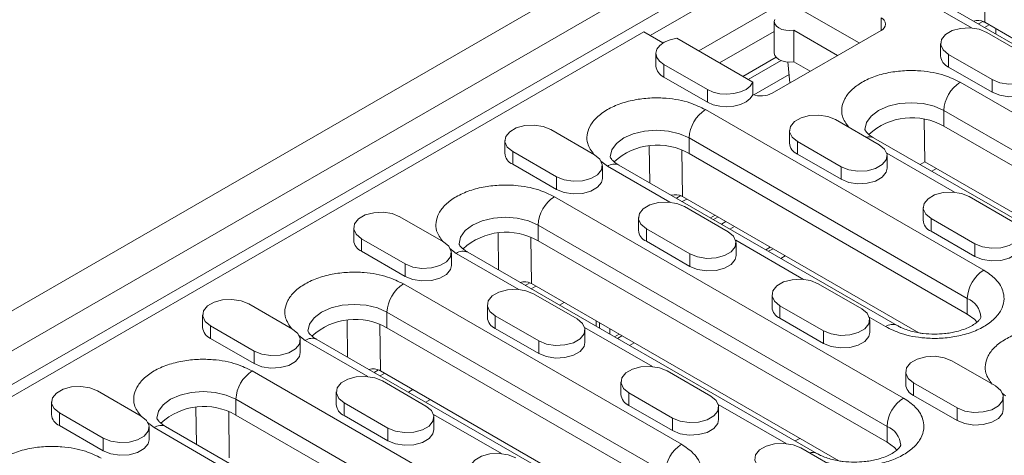
# Model space of a CAD drawing. Units: millimetres. Extents: x 69775 to 79113, y -9557 to -5321.
# Drawn here: x 74238 to 74330, y -9043 to -9002 of the extents above; entities that cross this region are included whole.
import ezdxf

# ---------------------------------------------------------------- set-up
doc = ezdxf.new("R2010")
doc.units = ezdxf.units.MM
doc.layers.add('DUENN-18', color=7, linetype='Continuous', lineweight=9)

msp = doc.modelspace()

# ---------------------------------------------------------------- linework, layer by layer
at = {"layer": 'DUENN-18', "color": 7, "linetype": 'Continuous'}
for p, q in [((74170.924703, -9067.820153), (74422.957763, -8922.324564)), ((74426.022572, -8924.279318), (74173.989512, -9069.774907)), ((74175.344121, -9072.121158), (74427.377181, -8926.62557)), ((74308.305449, -8997.113947), (74296.756676, -9003.780912)), ((74327.74413, -9002.553596), (74327.687837, -8998.266086)), ((74308.305449, -8999.95177), (74316.133639, -9004.470888)), ((74326.572843, -9003.090756), (74320.780833, -8999.7471)), ((74347.611065, -9014.511302), (74321.852175, -8999.641011)), ((74301.26027, -9005.214295), (74308.305449, -9001.1472)), ((74308.256772, -9002.497812), (74308.256772, -9005.414029)), ((74318.154437, -9002.138009), (74318.154437, -9003.304306)), ((74327.583334, -9002.471944), (74327.16968, -9002.710741)), ((74349.635209, -9015.191047), (74327.74413, -9002.553596)), ((74296.183619, -9003.450094), (74213.51951, -9051.171068)), ((74297.952853, -9004.471451), (74296.183619, -9003.450094)), ((74303.188854, -9006.327643), (74308.256772, -9003.401996)), ((74318.154437, -9003.304306), (74308.052911, -9009.135793)), ((74310.055085, -9003.294408), (74314.113334, -9005.637185)), ((74310.055085, -9006.210625), (74310.055085, -9003.294408)), ((74327.723526, -9003.03047), (74328.146857, -9002.786086)), ((74327.927663, -9003.49364), (74331.968273, -9005.826235)), ((74328.761038, -9003.629413), (74328.761038, -9003.140645)), ((74299.228668, -9004.041476), (74306.270553, -9008.10667)), ((74323.659896, -9004.51415), (74323.659896, -9005.680637)), ((74297.294914, -9005.447188), (74297.294914, -9006.613675)), ((74305.344368, -9007.571995), (74308.419781, -9005.796597)), ((74305.850268, -9007.864044), (74308.900568, -9006.103143)), ((74309.523655, -9006.233427), (74309.712968, -9008.177462)), ((74311.587542, -9007.095294), (74310.055085, -9006.210625)), ((74328.432739, -9007.867255), (74324.392129, -9005.53466)), ((74324.392129, -9006.701147), (74324.392129, -9005.53466)), ((74302.067757, -9008.800293), (74298.027147, -9006.467698)), ((74298.027147, -9007.634185), (74298.027147, -9006.467698)), ((74328.432739, -9009.033742), (74324.392129, -9006.701147)), ((74302.067757, -9009.96678), (74298.027147, -9007.634185)), ((74306.270553, -9008.10667), (74306.270553, -9009.273157)), ((74306.372679, -9009.28099), (74309.636925, -9007.396581)), ((74325.478043, -9008.115283), (74348.206475, -9021.236127)), ((74328.432739, -9009.033742), (74328.432739, -9007.867255)), ((74302.067757, -9009.96678), (74302.067757, -9008.800293)), ((74301.890981, -9010.651979), (74327.649871, -9025.52227)), ((74323.962814, -9010.739736), (74346.691246, -9023.860581)), ((74323.962814, -9012.197845), (74323.962814, -9010.739736)), ((74313.93705, -9011.570249), (74317.97766, -9013.902844)), ((74322.198506, -9015.505393), (74322.146897, -9011.574628)), ((74287.572068, -9012.503287), (74291.612679, -9014.835881)), ((74309.669283, -9012.590759), (74309.669283, -9013.757246)), ((74323.962814, -9012.197845), (74346.691246, -9025.318689)), ((74283.304301, -9013.523797), (74283.304301, -9014.690284)), ((74300.375752, -9013.276433), (74326.134642, -9028.146723)), ((74300.375752, -9013.276433), (74300.375752, -9014.734541)), ((74314.442126, -9015.943864), (74310.401516, -9013.611269)), ((74310.401516, -9014.777756), (74310.401516, -9013.611269)), ((74340.186443, -9026.378377), (74317.458011, -9013.257532)), ((74288.077145, -9016.876902), (74284.036534, -9014.544307)), ((74284.036534, -9015.710794), (74284.036534, -9014.544307)), ((74296.720923, -9017.439484), (74296.676293, -9014.040226)), ((74299.706611, -9014.419304), (74299.762904, -9018.706814)), ((74292.799608, -9015.900317), (74292.202982, -9015.441084)), ((74300.375752, -9014.734541), (74326.134642, -9029.604832)), ((74314.442126, -9017.110351), (74310.401516, -9014.777756)), ((74324.956599, -9018.310935), (74318.675552, -9014.684964)), ((74318.709893, -9016.089841), (74318.709893, -9014.923354)), ((74288.077145, -9018.043389), (74284.036534, -9015.710794)), ((74292.344912, -9017.022878), (74292.344912, -9015.856392)), ((74298.591617, -9019.243973), (74292.799608, -9015.900317)), ((74319.629839, -9030.664519), (74293.870949, -9015.794229)), ((74314.442126, -9017.110351), (74314.442126, -9015.943864)), ((74322.198506, -9015.505393), (74321.775174, -9015.749777)), ((74342.210588, -9027.058122), (74322.198506, -9015.505393)), ((74323.265446, -9016.121325), (74322.842115, -9016.365709)), ((74288.077145, -9018.043389), (74288.077145, -9016.876902)), ((74287.900368, -9018.728588), (74320.225249, -9037.389345)), ((74299.188454, -9018.863959), (74299.602108, -9018.625161)), ((74299.7423, -9019.183687), (74300.165632, -9018.939303)), ((74321.653984, -9031.344265), (74299.762904, -9018.706814)), ((74326.311418, -9018.71382), (74330.352029, -9021.046415)), ((74299.946437, -9019.646858), (74303.987047, -9021.979452)), ((74322.043652, -9019.73433), (74322.043652, -9020.900817)), ((74273.581456, -9020.579896), (74277.622066, -9022.91249)), ((74295.67867, -9020.667368), (74295.67867, -9021.833855)), ((74302.357249, -9020.693265), (74302.780581, -9020.448881)), ((74302.628177, -9020.849668), (74303.051508, -9020.605284)), ((74326.816495, -9023.087435), (74322.775885, -9020.75484)), ((74322.775885, -9021.921327), (74322.775885, -9020.75484)), ((74269.313689, -9021.600406), (74269.313689, -9022.766893)), ((74286.385139, -9021.353042), (74318.710021, -9040.013798)), ((74286.385139, -9021.353042), (74286.385139, -9022.81115)), ((74300.451513, -9024.020473), (74296.410903, -9021.687878)), ((74296.410903, -9022.854365), (74296.410903, -9021.687878)), ((74303.360613, -9021.272495), (74303.783944, -9021.028111)), ((74303.360706, -9021.272549), (74303.784037, -9021.028164)), ((74304.578309, -9021.486687), (74304.154977, -9021.731071)), ((74274.086532, -9024.953511), (74270.045922, -9022.620916)), ((74270.045922, -9023.787403), (74270.045922, -9022.620916)), ((74282.730311, -9025.516092), (74282.68568, -9022.116835)), ((74285.715999, -9022.495912), (74285.772291, -9026.783422)), ((74310.965986, -9026.387544), (74304.684939, -9022.761573)), ((74326.816495, -9024.253922), (74322.775885, -9021.921327)), ((74278.808995, -9023.976926), (74278.212369, -9023.517693)), ((74286.385139, -9022.81115), (74318.710021, -9041.471907)), ((74300.451513, -9025.18696), (74296.410903, -9022.854365)), ((74304.71928, -9024.166449), (74304.71928, -9022.999963)), ((74307.889068, -9023.397948), (74307.465737, -9023.642332)), ((74308.141606, -9023.543735), (74307.718275, -9023.788119)), ((74326.816495, -9024.253922), (74326.816495, -9023.087435)), ((74274.086532, -9026.119997), (74270.045922, -9023.787403)), ((74278.354299, -9025.099487), (74278.354299, -9023.933)), ((74284.601005, -9027.320582), (74278.808995, -9023.976926)), ((74312.205218, -9042.531594), (74279.880337, -9023.870837)), ((74300.451513, -9025.18696), (74300.451513, -9024.020473)), ((74309.274833, -9024.197934), (74308.851502, -9024.442318)), ((74274.086532, -9026.119997), (74274.086532, -9024.953511)), ((74273.909755, -9026.805197), (74299.668645, -9041.675488)), ((74285.197841, -9026.940568), (74285.611496, -9026.70177)), ((74285.751688, -9027.260296), (74286.175019, -9027.015912)), ((74314.229363, -9043.21134), (74285.772291, -9026.783422)), ((74312.320806, -9026.790429), (74316.361416, -9029.123023)), ((74285.955824, -9027.723467), (74289.996435, -9030.056061)), ((74308.053039, -9027.810939), (74308.053039, -9028.977426)), ((74326.134642, -9028.146723), (74326.134642, -9029.604832)), ((74259.590843, -9028.656504), (74263.631453, -9030.989099)), ((74281.688057, -9028.743977), (74281.688057, -9029.910464)), ((74288.789968, -9028.52549), (74288.366637, -9028.769874)), ((74312.825882, -9031.164044), (74308.785272, -9028.831449)), ((74308.785272, -9029.997936), (74308.785272, -9028.831449)), ((74255.323076, -9029.677015), (74255.323076, -9030.843501)), ((74272.394526, -9029.42965), (74298.153416, -9044.299941)), ((74272.394526, -9029.42965), (74272.394526, -9030.887759)), ((74286.460901, -9032.097081), (74282.42029, -9029.764487)), ((74282.42029, -9030.930974), (74282.42029, -9029.764487)), ((74312.825882, -9032.330531), (74308.785272, -9029.997936)), ((74318.558498, -9030.770608), (74317.059308, -9029.905144)), ((74260.095919, -9033.030119), (74256.055309, -9030.697525)), ((74256.055309, -9031.864012), (74256.055309, -9030.697525)), ((74268.739698, -9033.592701), (74268.695068, -9030.193444)), ((74271.781679, -9034.860031), (74271.725386, -9030.572521)), ((74272.394526, -9030.887759), (74298.153416, -9045.75805)), ((74286.460901, -9033.263568), (74282.42029, -9030.930974)), ((74296.975373, -9034.464153), (74290.694327, -9030.838182)), ((74291.779999, -9030.740367), (74291.779999, -9030.251598)), ((74292.077067, -9030.91186), (74292.077067, -9030.423092)), ((74293.04269, -9031.469302), (74293.04269, -9030.980534)), ((74317.093649, -9031.31002), (74317.093649, -9030.143534)), ((74260.095919, -9034.196606), (74256.055309, -9031.864012)), ((74264.818382, -9032.053535), (74264.221757, -9031.594302)), ((74290.728668, -9032.243058), (74290.728668, -9031.076571)), ((74293.898455, -9031.474557), (74293.475124, -9031.718941)), ((74294.150993, -9031.620344), (74293.727662, -9031.864728)), ((74312.825882, -9032.330531), (74312.825882, -9031.164044)), ((74264.363686, -9033.176096), (74264.363686, -9032.009609)), ((74270.610392, -9035.397191), (74264.818382, -9032.053535)), ((74291.648614, -9046.817737), (74265.889724, -9031.947446)), ((74286.460901, -9033.263568), (74286.460901, -9032.097081)), ((74295.284221, -9032.274542), (74294.860889, -9032.518926)), ((74260.095919, -9034.196606), (74260.095919, -9033.030119)), ((74324.695174, -9033.934), (74328.735785, -9036.266594)), ((74259.919142, -9034.881806), (74292.244024, -9053.542563)), ((74271.620883, -9034.778379), (74271.207229, -9035.017176)), ((74271.761075, -9035.336905), (74272.184406, -9035.092521)), ((74271.781679, -9034.860031), (74293.672759, -9047.497483)), ((74298.330193, -9034.867038), (74302.370803, -9037.199632)), ((74320.427407, -9034.95451), (74320.427407, -9036.120997)), ((74271.965212, -9035.800075), (74276.005822, -9038.13267)), ((74294.062426, -9035.887548), (74294.062426, -9037.054035)), ((74325.200251, -9038.307615), (74321.159641, -9035.97502)), ((74321.159641, -9037.141507), (74321.159641, -9035.97502)), ((74245.60023, -9036.733113), (74249.64084, -9039.065708)), ((74267.697445, -9036.820586), (74267.697445, -9037.987072)), ((74274.799355, -9036.602099), (74274.376024, -9036.846483)), ((74298.835269, -9039.240652), (74294.794659, -9036.908058)), ((74294.794659, -9038.074545), (74294.794659, -9036.908058)), ((74325.200251, -9039.474102), (74321.159641, -9037.141507)), ((74329.670176, -9037.185243), (74329.346986, -9036.936478)), ((74329.468018, -9038.453591), (74329.468018, -9037.287104)), ((74241.332463, -9037.753623), (74241.332463, -9038.92011)), ((74254.749085, -9041.66931), (74254.704455, -9038.270053)), ((74258.403914, -9037.506259), (74290.728795, -9056.167016)), ((74258.403914, -9037.506259), (74258.403914, -9038.964368)), ((74272.470288, -9040.17369), (74268.429678, -9037.841096)), ((74268.429678, -9039.007583), (74268.429678, -9037.841096)), ((74275.996263, -9037.781827), (74276.419595, -9037.537443)), ((74298.835269, -9040.407139), (74294.794659, -9038.074545)), ((74309.349742, -9041.607724), (74303.068695, -9037.981753)), ((74303.103036, -9039.386629), (74303.103036, -9038.220142)), ((74246.105306, -9041.106728), (74242.064696, -9038.774134)), ((74242.064696, -9039.94062), (74242.064696, -9038.774134)), ((74257.791066, -9042.93664), (74257.734773, -9038.64913)), ((74258.403914, -9038.964368), (74290.728795, -9057.625125)), ((74272.470288, -9041.340177), (74268.429678, -9039.007583)), ((74282.984761, -9042.540762), (74276.703714, -9038.914791)), ((74276.738055, -9040.319667), (74276.738055, -9039.15318)), ((74325.200251, -9039.474102), (74325.200251, -9038.307615)), ((74246.105306, -9042.273215), (74242.064696, -9039.94062)), ((74250.82777, -9040.130144), (74250.231144, -9039.670911)), ((74250.373073, -9041.252705), (74250.373073, -9040.086218)), ((74284.223993, -9058.684812), (74251.899111, -9040.024055)), ((74298.835269, -9040.407139), (74298.835269, -9039.240652)), ((74318.710021, -9041.471907), (74318.710021, -9040.013798)), ((74256.619779, -9043.4738), (74250.82777, -9040.130144)), ((74272.470288, -9041.340177), (74272.470288, -9040.17369)), ((74246.105306, -9042.273215), (74246.105306, -9041.106728)), ((74310.616542, -9041.125703), (74310.193211, -9041.370087)), ((74310.704562, -9042.010609), (74314.745172, -9044.343203))]:
    msp.add_line(p, q, dxfattribs=at)
at = {"layer": 'DUENN-18', "color": 7, "linetype": 'Continuous', "flags": 128}
for points in [[(74308.305449, -9002.284365), (74308.256772, -9002.497812), (74308.305449, -9002.711259), (74308.448164, -9002.910161), (74308.675191, -9003.080961), (74308.971058, -9003.212021), (74309.315602, -9003.294408), (74309.685343, -9003.322509), (74310.055085, -9003.294408)], [(74324.392129, -9005.53466), (74323.894126, -9005.124081), (74323.669409, -9004.639935), (74323.745081, -9004.140618), (74324.112015, -9003.686354), (74324.725955, -9003.331934), (74325.512848, -9003.120108), (74326.377785, -9003.076423), (74327.216441, -9003.206149), (74327.927663, -9003.49364)], [(74298.027147, -9006.467698), (74297.624664, -9006.163586), (74297.374794, -9005.809096), (74297.295109, -9005.429157), (74297.391213, -9005.050485), (74297.656348, -9004.69971), (74298.071868, -9004.401498), (74298.608555, -9004.17682), (74299.228668, -9004.041476)], [(74310.055085, -9006.210625), (74309.685343, -9006.238726), (74309.315602, -9006.210625), (74308.971058, -9006.128238), (74308.675191, -9005.997178), (74308.448164, -9005.826378), (74308.305449, -9005.627477), (74308.256772, -9005.414029)], [(74331.968273, -9005.826235), (74332.466275, -9006.236814), (74332.690993, -9006.72096), (74332.61532, -9007.220278), (74332.248386, -9007.674541), (74331.634447, -9008.028961), (74330.847553, -9008.240788), (74329.982616, -9008.284472), (74329.14396, -9008.154746), (74328.432739, -9007.867255)], [(74306.270553, -9008.10667), (74306.036104, -9008.464653), (74305.646909, -9008.774476), (74305.130335, -9009.014351), (74304.522709, -9009.16741), (74303.866759, -9009.222889), (74303.208613, -9009.176888), (74302.594552, -9009.032642), (74302.067757, -9008.800293)], [(74332.700506, -9008.013232), (74332.61532, -9008.386764), (74332.248386, -9008.841028), (74331.634447, -9009.195448), (74330.847553, -9009.407275), (74329.982616, -9009.450959), (74329.14396, -9009.321233), (74328.432739, -9009.033742)], [(74306.270553, -9009.273157), (74306.036104, -9009.63114), (74305.646909, -9009.940963), (74305.130335, -9010.180838), (74304.522709, -9010.333897), (74303.866759, -9010.389376), (74303.208613, -9010.343375), (74302.594552, -9010.199129), (74302.067757, -9009.96678)], [(74316.646642, -9012.488318), (74316.792674, -9011.84884), (74317.220819, -9011.252137), (74317.901899, -9010.739736), (74318.789499, -9010.346557), (74319.823132, -9010.099394), (74320.932356, -9010.015092), (74322.041581, -9010.099394), (74323.075213, -9010.346557), (74323.962814, -9010.739736)], [(74310.401516, -9013.611269), (74309.903513, -9013.20069), (74309.678796, -9012.716544), (74309.754468, -9012.217226), (74310.121403, -9011.762963), (74310.735342, -9011.408543), (74311.522235, -9011.196716), (74312.387172, -9011.153032), (74313.225829, -9011.282758), (74313.93705, -9011.570249)], [(74284.036534, -9014.544307), (74283.538532, -9014.133728), (74283.313815, -9013.649582), (74283.389487, -9013.150264), (74283.756421, -9012.696), (74284.37036, -9012.341581), (74285.157254, -9012.129754), (74286.022191, -9012.08607), (74286.860847, -9012.215796), (74287.572068, -9012.503287)], [(74293.05958, -9015.025015), (74293.205612, -9014.385537), (74293.633757, -9013.788834), (74294.314837, -9013.276433), (74295.202437, -9012.883254), (74296.23607, -9012.636091), (74297.345294, -9012.551788), (74298.454519, -9012.636091), (74299.488151, -9012.883254), (74300.375752, -9013.276433)], [(74317.97766, -9013.902844), (74318.475663, -9014.313423), (74318.70038, -9014.797569), (74318.624708, -9015.296886), (74318.257773, -9015.75115), (74317.643834, -9016.10557), (74316.856941, -9016.317396), (74315.992004, -9016.361081), (74315.153347, -9016.231355), (74314.442126, -9015.943864)], [(74291.612679, -9014.835881), (74292.110681, -9015.246461), (74292.335398, -9015.730607), (74292.259726, -9016.229924), (74291.892792, -9016.684188), (74291.278853, -9017.038608), (74290.491959, -9017.250434), (74289.627022, -9017.294119), (74288.788366, -9017.164392), (74288.077145, -9016.876902)], [(74318.709893, -9016.089841), (74318.624708, -9016.463373), (74318.257773, -9016.917637), (74317.643834, -9017.272057), (74316.856941, -9017.483883), (74315.992004, -9017.527568), (74315.153347, -9017.397841), (74314.442126, -9017.110351)], [(74292.344912, -9017.022878), (74292.259726, -9017.396411), (74291.892792, -9017.850675), (74291.278853, -9018.205094), (74290.491959, -9018.416921), (74289.627022, -9018.460606), (74288.788366, -9018.330879), (74288.077145, -9018.043389)], [(74322.775885, -9020.75484), (74322.277882, -9020.344261), (74322.053165, -9019.860115), (74322.128837, -9019.360797), (74322.495771, -9018.906534), (74323.10971, -9018.552114), (74323.896604, -9018.340287), (74324.761541, -9018.296603), (74325.600197, -9018.426329), (74326.311418, -9018.71382)], [(74296.410903, -9021.687878), (74295.912901, -9021.277299), (74295.688183, -9020.793153), (74295.763856, -9020.293835), (74296.13079, -9019.839571), (74296.744729, -9019.485152), (74297.531622, -9019.273325), (74298.396559, -9019.229641), (74299.235216, -9019.359367), (74299.946437, -9019.646858)], [(74270.045922, -9022.620916), (74269.547919, -9022.210337), (74269.323202, -9021.726191), (74269.398874, -9021.226873), (74269.765809, -9020.772609), (74270.379748, -9020.41819), (74271.166641, -9020.206363), (74272.031578, -9020.162678), (74272.870234, -9020.292405), (74273.581456, -9020.579896)], [(74279.068967, -9023.101623), (74279.214999, -9022.462146), (74279.643144, -9021.865442), (74280.324224, -9021.353042), (74281.211824, -9020.959863), (74282.245457, -9020.7127), (74283.354682, -9020.628397), (74284.463906, -9020.7127), (74285.497539, -9020.959863), (74286.385139, -9021.353042)], [(74330.352029, -9021.046415), (74330.850031, -9021.456994), (74331.074748, -9021.94114), (74330.999076, -9022.440457), (74330.632142, -9022.894721), (74330.018203, -9023.249141), (74329.231309, -9023.460967), (74328.366372, -9023.504652), (74327.527716, -9023.374926), (74326.816495, -9023.087435)], [(74303.987047, -9021.979452), (74304.48505, -9022.390032), (74304.709767, -9022.874178), (74304.634095, -9023.373495), (74304.26716, -9023.827759), (74303.653221, -9024.182179), (74302.866328, -9024.394005), (74302.001391, -9024.43769), (74301.162735, -9024.307963), (74300.451513, -9024.020473)], [(74277.622066, -9022.91249), (74278.120068, -9023.32307), (74278.344786, -9023.807216), (74278.269113, -9024.306533), (74277.902179, -9024.760797), (74277.28824, -9025.115216), (74276.501346, -9025.327043), (74275.63641, -9025.370728), (74274.797753, -9025.241001), (74274.086532, -9024.953511)], [(74331.084262, -9023.233412), (74330.999076, -9023.606944), (74330.632142, -9024.061208), (74330.018203, -9024.415628), (74329.231309, -9024.627454), (74328.366372, -9024.671139), (74327.527716, -9024.541412), (74326.816495, -9024.253922)], [(74304.71928, -9024.166449), (74304.634095, -9024.539982), (74304.26716, -9024.994246), (74303.653221, -9025.348665), (74302.866328, -9025.560492), (74302.001391, -9025.604177), (74301.162735, -9025.47445), (74300.451513, -9025.18696)], [(74278.354299, -9025.099487), (74278.269113, -9025.47302), (74277.902179, -9025.927284), (74277.28824, -9026.281703), (74276.501346, -9026.49353), (74275.63641, -9026.537215), (74274.797753, -9026.407488), (74274.086532, -9026.119997)], [(74308.785272, -9028.831449), (74308.287269, -9028.42087), (74308.062552, -9027.936724), (74308.138224, -9027.437406), (74308.505159, -9026.983142), (74309.119098, -9026.628723), (74309.905991, -9026.416896), (74310.770928, -9026.373212), (74311.609584, -9026.502938), (74312.320806, -9026.790429)], [(74282.42029, -9029.764487), (74281.922288, -9029.353908), (74281.697571, -9028.869762), (74281.773243, -9028.370444), (74282.140177, -9027.91618), (74282.754116, -9027.561761), (74283.54101, -9027.349934), (74284.405947, -9027.306249), (74285.244603, -9027.435976), (74285.955824, -9027.723467)], [(74256.055309, -9030.697525), (74255.557306, -9030.286945), (74255.332589, -9029.802799), (74255.408261, -9029.303482), (74255.775196, -9028.849218), (74256.389135, -9028.494799), (74257.176028, -9028.282972), (74258.040965, -9028.239287), (74258.879622, -9028.369014), (74259.590843, -9028.656504)], [(74265.078355, -9031.178232), (74265.224387, -9030.538755), (74265.652531, -9029.942051), (74266.333611, -9029.42965), (74267.221212, -9029.036471), (74268.254844, -9028.789309), (74269.364069, -9028.705006), (74270.473293, -9028.789309), (74271.506926, -9029.036471), (74272.394526, -9029.42965)], [(74316.361416, -9029.123023), (74316.859418, -9029.533603), (74317.084136, -9030.017749), (74317.008464, -9030.517066), (74316.641529, -9030.97133), (74316.02759, -9031.32575), (74315.240697, -9031.537576), (74314.37576, -9031.581261), (74313.537103, -9031.451534), (74312.825882, -9031.164044)], [(74289.996435, -9030.056061), (74290.494437, -9030.466641), (74290.719154, -9030.950787), (74290.643482, -9031.450104), (74290.276548, -9031.904368), (74289.662609, -9032.258787), (74288.875715, -9032.470614), (74288.010778, -9032.514299), (74287.172122, -9032.384572), (74286.460901, -9032.097081)], [(74326.134642, -9029.604832), (74326.815722, -9030.117233), (74327.025399, -9030.355817)], [(74263.631453, -9030.989099), (74264.129456, -9031.399678), (74264.354173, -9031.883824), (74264.278501, -9032.383142), (74263.911566, -9032.837406), (74263.297627, -9033.191825), (74262.510734, -9033.403652), (74261.645797, -9033.447337), (74260.80714, -9033.31761), (74260.095919, -9033.030119)], [(74317.093649, -9031.31002), (74317.008464, -9031.683553), (74316.641529, -9032.137817), (74316.02759, -9032.492236), (74315.240697, -9032.704063), (74314.37576, -9032.747748), (74313.537103, -9032.618021), (74312.825882, -9032.330531)], [(74290.728668, -9032.243058), (74290.643482, -9032.616591), (74290.276548, -9033.070855), (74289.662609, -9033.425274), (74288.875715, -9033.637101), (74288.010778, -9033.680786), (74287.172122, -9033.551059), (74286.460901, -9033.263568)], [(74264.363686, -9033.176096), (74264.278501, -9033.549629), (74263.911566, -9034.003893), (74263.297627, -9034.358312), (74262.510734, -9034.570139), (74261.645797, -9034.613823), (74260.80714, -9034.484097), (74260.095919, -9034.196606)], [(74321.159641, -9035.97502), (74320.661638, -9035.564441), (74320.436921, -9035.080295), (74320.512593, -9034.580977), (74320.879527, -9034.126713), (74321.493466, -9033.772294), (74322.28036, -9033.560467), (74323.145297, -9033.516782), (74323.983953, -9033.646509), (74324.695174, -9033.934)], [(74294.794659, -9036.908058), (74294.296657, -9036.497479), (74294.071939, -9036.013333), (74294.147611, -9035.514015), (74294.514546, -9035.059751), (74295.128485, -9034.705332), (74295.915378, -9034.493505), (74296.780315, -9034.44982), (74297.618972, -9034.579547), (74298.330193, -9034.867038)], [(74268.429678, -9037.841096), (74267.931675, -9037.430516), (74267.706958, -9036.94637), (74267.78263, -9036.447053), (74268.149565, -9035.992789), (74268.763504, -9035.63837), (74269.550397, -9035.426543), (74270.415334, -9035.382858), (74271.25399, -9035.512585), (74271.965212, -9035.800075)], [(74242.064696, -9038.774134), (74241.566694, -9038.363554), (74241.341976, -9037.879408), (74241.417649, -9037.380091), (74241.784583, -9036.925827), (74242.398522, -9036.571407), (74243.185416, -9036.359581), (74244.050353, -9036.315896), (74244.889009, -9036.445623), (74245.60023, -9036.733113)], [(74328.735785, -9036.266594), (74329.233787, -9036.677174), (74329.458504, -9037.16132), (74329.382832, -9037.660637), (74329.015898, -9038.114901), (74328.401959, -9038.469321), (74327.615065, -9038.681147), (74326.750128, -9038.724832), (74325.911472, -9038.595105), (74325.200251, -9038.307615)], [(74251.087742, -9039.254841), (74251.233774, -9038.615363), (74251.661919, -9038.01866), (74252.342998, -9037.506259), (74253.230599, -9037.11308), (74254.264232, -9036.865917), (74255.373456, -9036.781615), (74256.482681, -9036.865917), (74257.516313, -9037.11308), (74258.403914, -9037.506259)], [(74302.370803, -9037.199632), (74302.868806, -9037.610212), (74303.093523, -9038.094357), (74303.017851, -9038.593675), (74302.650916, -9039.047939), (74302.036977, -9039.402358), (74301.250084, -9039.614185), (74300.385147, -9039.65787), (74299.546491, -9039.528143), (74298.835269, -9039.240652)], [(74276.005822, -9038.13267), (74276.503824, -9038.543249), (74276.728542, -9039.027395), (74276.652869, -9039.526713), (74276.285935, -9039.980977), (74275.671996, -9040.335396), (74274.885102, -9040.547223), (74274.020165, -9040.590908), (74273.181509, -9040.461181), (74272.470288, -9040.17369)], [(74249.64084, -9039.065708), (74250.138843, -9039.476287), (74250.36356, -9039.960433), (74250.287888, -9040.459751), (74249.920954, -9040.914015), (74249.307014, -9041.268434), (74248.520121, -9041.480261), (74247.655184, -9041.523945), (74246.816528, -9041.394219), (74246.105306, -9041.106728)], [(74329.468018, -9038.453591), (74329.382832, -9038.827124), (74329.015898, -9039.281388), (74328.401959, -9039.635807), (74327.615065, -9039.847634), (74326.750128, -9039.891319), (74325.911472, -9039.761592), (74325.200251, -9039.474102)], [(74303.103036, -9039.386629), (74303.017851, -9039.760162), (74302.650916, -9040.214426), (74302.036977, -9040.568845), (74301.250084, -9040.780672), (74300.385147, -9040.824357), (74299.546491, -9040.69463), (74298.835269, -9040.407139)], [(74276.738055, -9040.319667), (74276.652869, -9040.6932), (74276.285935, -9041.147464), (74275.671996, -9041.501883), (74274.885102, -9041.71371), (74274.020165, -9041.757394), (74273.181509, -9041.627668), (74272.470288, -9041.340177)], [(74250.373073, -9041.252705), (74250.287888, -9041.626238), (74249.920954, -9042.080501), (74249.307014, -9042.434921), (74248.520121, -9042.646748), (74247.655184, -9042.690432), (74246.816528, -9042.560706), (74246.105306, -9042.273215)], [(74307.169028, -9044.051629), (74306.671025, -9043.64105), (74306.446308, -9043.156904), (74306.52198, -9042.657586), (74306.888915, -9042.203322), (74307.502854, -9041.848903), (74308.289747, -9041.637076), (74309.154684, -9041.593391), (74309.99334, -9041.723118), (74310.704562, -9042.010609)], [(74318.710021, -9041.471907), (74319.3911, -9041.984308), (74319.600778, -9042.222892)], [(74280.804046, -9044.984667), (74280.306044, -9044.574087), (74280.081327, -9044.089941), (74280.156999, -9043.590624), (74280.523933, -9043.13636), (74281.137872, -9042.781941), (74281.924766, -9042.570114), (74282.789703, -9042.526429), (74283.628359, -9042.656156), (74284.33958, -9042.943646)]]:
    msp.add_lwpolyline(points, dxfattribs=at)
at = {"layer": 'DUENN-18', "color": 7, "linetype": 'Continuous'}
for centre, radius, start, end in [((74317.933112, -9002.721158), 0.623736, 290.7834208, 69.2165792), ((74324.846936, -9005.601866), 1.189651, 183.79655461, 247.52358635), ((74298.540529, -9006.492876), 1.251458, 185.53921113, 245.78092982), ((74327.252563, -9010.889438), 3.293153, 122.60547834, 177.39452151), ((74307.034348, -9007.139805), 2.240857, 250.07137313, 297.03546288), ((74303.665501, -9013.426135), 3.293153, 122.60547834, 177.39452151), ((74320.999697, -9017.319748), 5.917259, 59.94981658, 132.37906711), ((74317.043515, -9014.05544), 0.899146, 62.54907522, 108.21293301), ((74297.412635, -9019.856445), 5.917259, 59.94981658, 132.37906711), ((74310.856323, -9013.678475), 1.189651, 183.79655461, 247.52358635), ((74284.491342, -9014.611512), 1.189651, 183.79655461, 247.52358635), ((74293.427294, -9016.776492), 1.077808, 65.69288095, 125.61757748), ((74289.674888, -9021.502743), 3.293153, 122.60547834, 177.39452151), ((74323.230692, -9020.822046), 1.189651, 183.79655461, 247.52358635), ((74296.86571, -9021.755083), 1.189651, 183.79655461, 247.52358635), ((74270.500729, -9022.688121), 1.189651, 183.79655461, 247.52358635), ((74283.422022, -9027.933054), 5.917259, 59.94981658, 132.37906711), ((74279.436681, -9024.8531), 1.077808, 65.69288095, 125.61757748), ((74329.424391, -9028.296425), 3.293153, 122.60547834, 177.39452151), ((74275.684275, -9029.579352), 3.293153, 122.60547834, 177.39452151), ((74325.347304, -9030.036638), 2.047359, 3.90991379, 67.38341845), ((74309.240079, -9028.898654), 1.189651, 183.79655461, 247.52358635), ((74282.875098, -9029.831692), 1.189651, 183.79655461, 247.52358635), ((74256.510116, -9030.76473), 1.189651, 183.79655461, 247.52358635), ((74269.43141, -9036.009662), 5.917259, 59.94981658, 132.37906711), ((74319.179665, -9031.585939), 1.024995, 63.55437212, 127.30229013), ((74265.446068, -9032.929709), 1.077808, 65.69288095, 125.61757748), ((74261.693662, -9037.655961), 3.293153, 122.60547834, 177.39452151), ((74321.614448, -9036.042225), 1.189651, 183.79655461, 247.52358635), ((74295.249466, -9036.975263), 1.189651, 183.79655461, 247.52358635), ((74255.440797, -9044.086271), 5.917259, 59.94981658, 132.37906711), ((74268.884485, -9037.908301), 1.189651, 183.79655461, 247.52358635), ((74321.999769, -9040.1635), 3.293153, 122.60547834, 177.39452151), ((74242.519504, -9038.841339), 1.189651, 183.79655461, 247.52358635), ((74251.455455, -9041.006318), 1.077808, 65.69288095, 125.61757748), ((74317.922683, -9041.903713), 2.047359, 3.90991379, 67.38341845), ((74301.443165, -9044.449643), 3.293153, 122.60547834, 177.39452151), ((74311.793082, -9043.296855), 0.868962, 61.21377841, 109.03355962)]:
    msp.add_arc(centre, radius, start, end, dxfattribs=at)
for centre, major_axis, ratio, start_param, end_param in [((74326.252425, -9005.078883), (1.449349, 2.548702), 0.61162938, 0.021335171, 0.539489497), ((74326.23082, -9003.43331), (2.142966, 0.001581), 0.579300538, 0.786287156, 0.83516569), ((74298.2712, -9021.232101), (1.449349, 2.548702), 0.61162938, 0.021335171, 0.539489497), ((74298.249594, -9019.586528), (2.142966, 0.001581), 0.579300538, 0.786287156, 0.83516569), ((74284.280587, -9029.30871), (1.449349, 2.548702), 0.61162938, 0.021335171, 0.539489497), ((74284.258981, -9027.663136), (2.142966, 0.001581), 0.579300538, 0.786287156, 0.83516569), ((74270.289974, -9037.385318), (1.449349, 2.548702), 0.61162938, 0.021335171, 0.539489497), ((74270.268369, -9035.739745), (2.142966, 0.001581), 0.579300538, 0.786287156, 0.83516569)]:
    msp.add_ellipse(centre, major_axis=major_axis, ratio=ratio, start_param=start_param, end_param=end_param, dxfattribs=at)
for points, knots in [([(74315.149069, -9012.269933), (74314.91159, -9011.940287), (74314.500043, -9011.369017), (74314.476946, -9010.462452), (74314.732159, -9009.63336), (74315.360775, -9008.814904), (74316.339371, -9008.088126), (74317.598935, -9007.522666), (74319.015239, -9007.161453), (74320.456229, -9007.008432), (74322.163391, -9007.046939), (74323.958309, -9007.372654), (74325.012568, -9007.887825), (74325.478043, -9008.115283)], [0, 0, 0, 0, 0.102872093, 0.178275955, 0.260062926, 0.346736933, 0.436078455, 0.525419977, 0.612093984, 0.693880956, 0.769284817, 0.898134992, 1, 1, 1, 1]), ([(74291.562007, -9014.806629), (74291.324528, -9014.476984), (74290.912981, -9013.905714), (74290.889884, -9012.999149), (74291.145097, -9012.170057), (74291.773713, -9011.3516), (74292.752309, -9010.624823), (74294.011873, -9010.059362), (74295.428177, -9009.69815), (74296.869167, -9009.545128), (74298.576329, -9009.583636), (74300.371247, -9009.90935), (74301.425506, -9010.424522), (74301.890981, -9010.651979)], [0, 0, 0, 0, 0.102872093, 0.178275955, 0.260062926, 0.346736933, 0.436078455, 0.525419977, 0.612093984, 0.693880956, 0.769284817, 0.898134992, 1, 1, 1, 1]), ([(74317.466158, -9013.255582), (74317.427211, -9013.235072), (74317.23974, -9013.136346), (74317.005862, -9012.951988), (74316.780017, -9012.733766), (74316.670598, -9012.568205), (74316.644928, -9012.490058), (74316.646495, -9012.491434), (74316.647269, -9012.492114)], [0, 0, 0, 0, 0.047043839, 0.226445073, 0.407517026, 0.59500233, 0.800013901, 1, 1, 1, 1]), ([(74293.879549, -9015.792523), (74293.840445, -9015.771932), (74293.652808, -9015.673126), (74293.418791, -9015.488685), (74293.192958, -9015.270462), (74293.083535, -9015.104902), (74293.057866, -9015.026755), (74293.059433, -9015.028131), (74293.060207, -9015.02881)], [0, 0, 0, 0, 0.047221253, 0.226589088, 0.40762733, 0.595077729, 0.800051133, 1, 1, 1, 1]), ([(74277.571394, -9022.883238), (74277.333915, -9022.553593), (74276.922368, -9021.982322), (74276.899271, -9021.075757), (74277.154484, -9020.246666), (74277.7831, -9019.428209), (74278.761696, -9018.701432), (74280.02126, -9018.135971), (74281.437564, -9017.774759), (74282.878554, -9017.621737), (74284.585716, -9017.660245), (74286.380634, -9017.985959), (74287.434893, -9018.501131), (74287.900368, -9018.728588)], [0, 0, 0, 0, 0.102872093, 0.178275955, 0.260062926, 0.346736933, 0.436078455, 0.525419977, 0.612093984, 0.693880956, 0.769284817, 0.898134992, 1, 1, 1, 1]), ([(74279.888483, -9023.868888), (74279.849536, -9023.848377), (74279.662066, -9023.749652), (74279.428188, -9023.565294), (74279.202343, -9023.347071), (74279.092923, -9023.181511), (74279.067253, -9023.103364), (74279.06882, -9023.10474), (74279.069594, -9023.105419)], [0, 0, 0, 0, 0.047043839, 0.226445073, 0.407517026, 0.59500233, 0.800013901, 1, 1, 1, 1]), ([(74263.580781, -9030.959847), (74263.343303, -9030.630202), (74262.931755, -9030.058931), (74262.908659, -9029.152366), (74263.163871, -9028.323274), (74263.792488, -9027.504818), (74264.771084, -9026.778041), (74266.030648, -9026.21258), (74267.446951, -9025.851367), (74268.887941, -9025.698346), (74270.595103, -9025.736853), (74272.390021, -9026.062568), (74273.44428, -9026.577739), (74273.909755, -9026.805197)], [0, 0, 0, 0, 0.102872093, 0.178275955, 0.260062926, 0.346736933, 0.436078455, 0.525419977, 0.612093984, 0.693880956, 0.769284817, 0.898134992, 1, 1, 1, 1]), ([(74327.649871, -9025.52227), (74328.043882, -9025.790983), (74328.936281, -9026.399594), (74329.500497, -9027.435777), (74329.567199, -9028.421303), (74329.302137, -9029.253161), (74328.676403, -9030.070808), (74327.696996, -9030.797813), (74326.43765, -9031.363212), (74325.021291, -9031.724441), (74323.580314, -9031.877458), (74321.873148, -9031.838952), (74320.078232, -9031.513237), (74319.023973, -9030.998066), (74318.558498, -9030.770608)], [0, 0, 0, 0, 0.090318422, 0.204563192, 0.271419887, 0.343936155, 0.420785504, 0.5, 0.579214496, 0.656063845, 0.728580113, 0.795436808, 0.909681578, 1, 1, 1, 1]), ([(74327.38954, -9029.894539), (74327.38966, -9029.89512), (74327.39076, -9029.900475), (74327.392145, -9029.905768), (74327.333768, -9030.035499), (74327.15968, -9030.248428), (74326.839561, -9030.51345), (74326.383949, -9030.783653), (74325.809313, -9031.031391), (74325.194885, -9031.218723), (74324.585873, -9031.345471), (74323.910987, -9031.441269), (74323.410051, -9031.45566), (74323.104184, -9031.464447)], [0, 0, 0, 0, 0.014967446, 0.138041351, 0.239049324, 0.340041567, 0.439719928, 0.538616176, 0.636106241, 0.736895035, 0.811789817, 0.885080824, 1, 1, 1, 1]), ([(74323.104184, -9031.464447), (74322.752266, -9031.453118), (74322.263232, -9031.437375), (74321.580239, -9031.337073), (74321.040133, -9031.224831), (74320.46441, -9031.050719), (74319.982218, -9030.858611), (74319.740857, -9030.721155), (74319.637986, -9030.662569)], [0, 0, 0, 0, 0.261292271, 0.363097634, 0.529517577, 0.697007471, 0.870859645, 1, 1, 1, 1]), ([(74328.432575, -9036.091555), (74328.195096, -9035.76191), (74327.783549, -9035.190639), (74327.760452, -9034.284074), (74328.015665, -9033.454983), (74328.644281, -9032.636526), (74329.622877, -9031.909749), (74330.882441, -9031.344288), (74332.298744, -9030.983075), (74333.739734, -9030.830054), (74335.446897, -9030.868562), (74337.241815, -9031.194276), (74338.296074, -9031.709448), (74338.761549, -9031.936905)], [0, 0, 0, 0, 0.102872093, 0.178275955, 0.260062926, 0.346736933, 0.436078455, 0.525419977, 0.612093984, 0.693880956, 0.769284817, 0.898134992, 1, 1, 1, 1]), ([(74265.898323, -9031.945741), (74265.85922, -9031.925149), (74265.671583, -9031.826343), (74265.437566, -9031.641903), (74265.211732, -9031.42368), (74265.10231, -9031.25812), (74265.076641, -9031.179972), (74265.078208, -9031.181348), (74265.078981, -9031.182028)], [0, 0, 0, 0, 0.047221253, 0.226589088, 0.40762733, 0.595077729, 0.800051133, 1, 1, 1, 1]), ([(74249.590169, -9039.036456), (74249.35269, -9038.706811), (74248.941143, -9038.13554), (74248.918046, -9037.228975), (74249.173258, -9036.399883), (74249.801875, -9035.581427), (74250.780471, -9034.854649), (74252.040035, -9034.289189), (74253.456338, -9033.927976), (74254.897328, -9033.774955), (74256.604491, -9033.813462), (74258.399409, -9034.139177), (74259.453668, -9034.654348), (74259.919142, -9034.881806)], [0, 0, 0, 0, 0.102872093, 0.178275955, 0.260062926, 0.346736933, 0.436078455, 0.525419977, 0.612093984, 0.693880956, 0.769284817, 0.898134992, 1, 1, 1, 1]), ([(74320.225249, -9037.389345), (74320.61926, -9037.658058), (74321.51166, -9038.266669), (74322.075875, -9039.302853), (74322.142579, -9040.288377), (74321.87751, -9041.120242), (74321.251803, -9041.937857), (74320.272291, -9042.664988), (74319.013339, -9043.229919), (74317.595577, -9043.592812), (74316.159393, -9043.740143), (74314.589006, -9043.726809), (74313.599429, -9043.489228), (74313.028405, -9043.352135)], [0, 0, 0, 0, 0.101865008, 0.230715183, 0.306119044, 0.387906016, 0.474580023, 0.563921545, 0.653263067, 0.739937074, 0.821724045, 0.897127907, 1, 1, 1, 1]), ([(74251.907258, -9040.022105), (74251.868311, -9040.001595), (74251.68084, -9039.902869), (74251.446962, -9039.718511), (74251.221117, -9039.500289), (74251.111698, -9039.334728), (74251.086028, -9039.256581), (74251.087595, -9039.257957), (74251.088369, -9039.258637)], [0, 0, 0, 0, 0.047043839, 0.226445073, 0.407517026, 0.59500233, 0.800013901, 1, 1, 1, 1]), ([(74235.599556, -9047.113064), (74235.362077, -9046.783419), (74234.95053, -9046.212149), (74234.927433, -9045.305584), (74235.182646, -9044.476492), (74235.811262, -9043.658036), (74236.789858, -9042.931258), (74238.049422, -9042.365798), (74239.465726, -9042.004585), (74240.906716, -9041.851564), (74242.613878, -9041.890071), (74244.408796, -9042.215786), (74245.463055, -9042.730957), (74245.92853, -9042.958415)], [0, 0, 0, 0, 0.102872093, 0.178275955, 0.260062926, 0.346736933, 0.436078455, 0.525419977, 0.612093984, 0.693880956, 0.769284817, 0.898134992, 1, 1, 1, 1]), ([(74299.668645, -9041.675488), (74300.062656, -9041.944201), (74300.955056, -9042.552812), (74301.519272, -9043.588995), (74301.585974, -9044.574521), (74301.320911, -9045.406379), (74300.695177, -9046.224026), (74299.715771, -9046.951031), (74298.456425, -9047.51643), (74297.040065, -9047.877658), (74295.599089, -9048.030676), (74293.891923, -9047.99217), (74292.097006, -9047.666455), (74291.042747, -9047.151283), (74290.577272, -9046.923826)], [0, 0, 0, 0, 0.0903184216, 0.2045631923, 0.2714198875, 0.3439361549, 0.4207855041, 0.5, 0.5792144959, 0.6560638451, 0.7285801125, 0.7954368077, 0.9096815784, 1, 1, 1, 1]), ([(74319.964919, -9041.761614), (74319.965038, -9041.762195), (74319.966139, -9041.767551), (74319.967524, -9041.772843), (74319.909147, -9041.902574), (74319.735059, -9042.115503), (74319.41494, -9042.380525), (74318.959328, -9042.650728), (74318.384691, -9042.898466), (74317.770264, -9043.085799), (74317.161252, -9043.212546), (74316.486366, -9043.308344), (74315.98543, -9043.322735), (74315.679563, -9043.331522)], [0, 0, 0, 0, 0.014967446, 0.138041351, 0.239049324, 0.340041567, 0.439719928, 0.538616176, 0.636106241, 0.736895035, 0.811789817, 0.885080824, 1, 1, 1, 1]), ([(74315.679563, -9043.331522), (74315.327644, -9043.320193), (74314.838611, -9043.304451), (74314.155617, -9043.204148), (74313.615511, -9043.091906), (74313.039788, -9042.917794), (74312.557596, -9042.725686), (74312.316236, -9042.58823), (74312.213365, -9042.529644)], [0, 0, 0, 0, 0.261292271, 0.363097634, 0.529517577, 0.697007471, 0.870859645, 1, 1, 1, 1])]:
    msp.add_open_spline(points, degree=3, knots=knots, dxfattribs=at)

doc.saveas('drawing.dxf')
